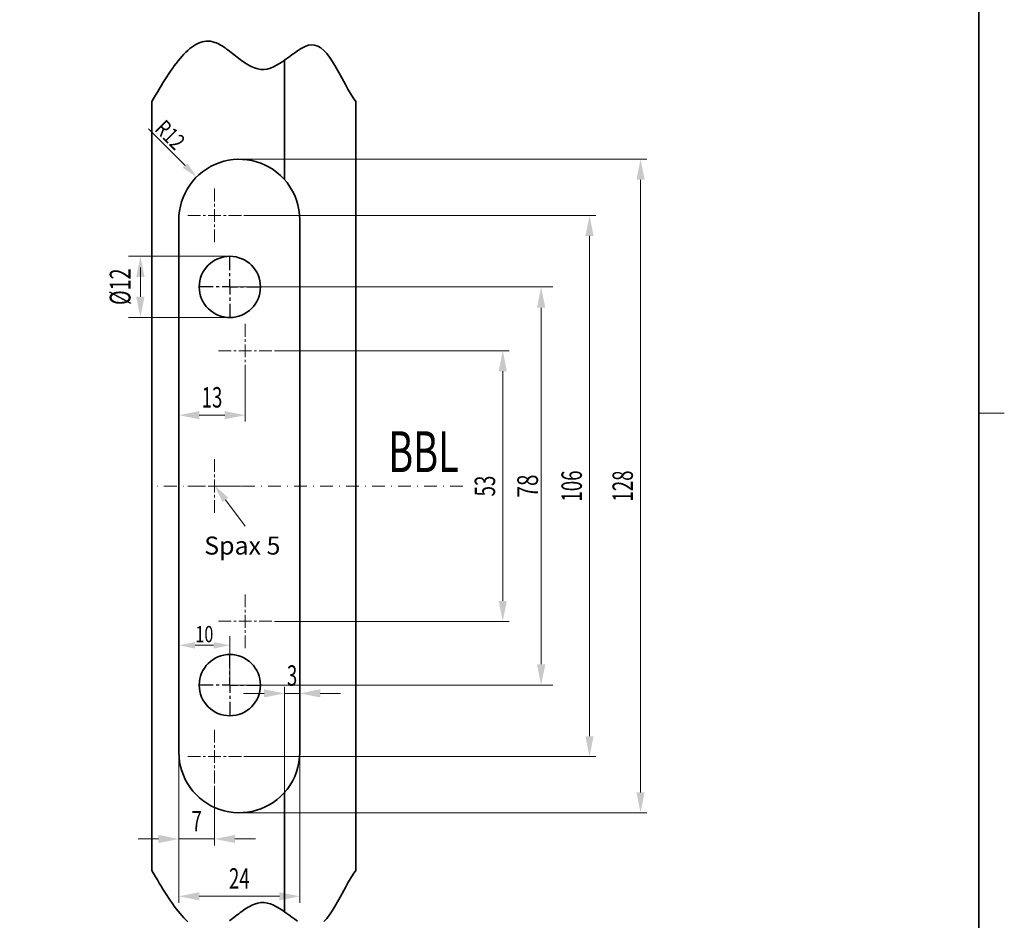
# Model space of a CAD drawing. Units: millimetres. Extents: x 33 to 330, y 72 to 492.
# Drawn here: x 137 to 330, y 162 to 339 of the extents above; entities that cross this region are included whole.
import ezdxf
from ezdxf.enums import TextEntityAlignment as Align

# ---------------------------------------------------------------- set-up
doc = ezdxf.new("R2010")
doc.units = ezdxf.units.MM
doc.header["$LTSCALE"] = 5
doc.linetypes.add('AUSGEZOGEN', pattern=[0])
doc.linetypes.add('DASHDOT', pattern=[1, 0.5, -0.25, 0, -0.25])
for name, color, linetype in [('BEMASS', 1, 'Continuous'), ('KONTUREN', 18, 'Continuous'), ('MITTEL', 1, 'Continuous'), ('RAHMEN', 18, 'Continuous'), ('VERDECKT', 18, 'Continuous')]:
    doc.layers.add(name, color=color, linetype=linetype)
doc.styles.add('Arial', font='arial.ttf')
doc.dimstyles.new('ISO-25', dxfattribs={"dimtxt": 2.5, "dimasz": 2.5, "dimexe": 1.25, "dimexo": 0.625, "dimtad": 1, "dimtxsty": 'Standard', "dimcen": 2.5, "dimadec": 0, "dimazin": 0, "dimtfac": 1, "dimtmove": 0, "dimatfit": 3, "dimfxl": 1, "dimarcsym": 0})

# ---------------------------------------------------------------- blocks, each defined once
blk = doc.blocks.new('*D1')
at = {"layer": 'BEMASS', "linetype": 'AUSGEZOGEN', "lineweight": 18}
for points in [[(248.63, 300.42), (247.83, 296.42), (249.43, 296.42)], [(248.63, 194.42), (249.43, 198.42), (247.83, 198.42)]]:
    blk.add_hatch(color=1, dxfattribs=at).paths.add_polyline_path(points, flags=0)
at = {"layer": 'BEMASS', "color": 1, "linetype": 'AUSGEZOGEN', "lineweight": 18}
for p, q in [((180.9, 300.42), (249.88, 300.42)), ((248.63, 296.42), (248.63, 198.42)), ((180.9, 194.42), (249.88, 194.42))]:
    blk.add_line(p, q, dxfattribs=at)
at = {"layer": 'BEMASS', "color": 1, "linetype": 'AUSGEZOGEN', "lineweight": 18, "style": 'Arial', "width": 0.654722}
blk.add_text('106', height=4, rotation=90, dxfattribs=at).set_placement((247.13, 244.38), (247.13, 250.47), align=Align.FIT)
blk = doc.blocks.new('*D2')
at = {"layer": 'BEMASS', "linetype": 'AUSGEZOGEN', "lineweight": 18}
for points in [[(258.63, 311.42), (257.83, 307.42), (259.43, 307.42)], [(258.63, 183.42), (259.43, 187.42), (257.83, 187.42)]]:
    blk.add_hatch(color=1, dxfattribs=at).paths.add_polyline_path(points, flags=0)
at = {"layer": 'BEMASS', "color": 1, "linetype": 'AUSGEZOGEN', "lineweight": 18}
for p, q in [((180, 311.42), (259.88, 311.42)), ((258.63, 307.42), (258.63, 187.42)), ((180, 183.42), (259.88, 183.42))]:
    blk.add_line(p, q, dxfattribs=at)
at = {"layer": 'BEMASS', "color": 1, "linetype": 'AUSGEZOGEN', "lineweight": 18, "style": 'Arial', "width": 0.654722}
blk.add_text('128', height=4, rotation=90, dxfattribs=at).set_placement((257.13, 244.38), (257.13, 250.47), align=Align.FIT)
blk = doc.blocks.new('*D3')
at = {"layer": 'BEMASS', "linetype": 'AUSGEZOGEN', "lineweight": 18}
for points in [[(168.15, 178.29), (164.15, 179.09), (164.15, 177.49)], [(175.15, 178.29), (179.15, 177.49), (179.15, 179.09)]]:
    blk.add_hatch(color=1, dxfattribs=at).paths.add_polyline_path(points, flags=0)
at = {"layer": 'BEMASS', "color": 1, "linetype": 'AUSGEZOGEN', "lineweight": 18}
for p, q in [((168.15, 198.42), (168.15, 177.04)), ((175.15, 188.67), (175.15, 177.04)), ((164.15, 178.29), (160.15, 178.29)), ((175.15, 178.29), (168.15, 178.29)), ((179.15, 178.29), (183.15, 178.29))]:
    blk.add_line(p, q, dxfattribs=at)
at = {"layer": 'BEMASS', "color": 1, "linetype": 'AUSGEZOGEN', "lineweight": 18, "style": 'Arial', "width": 0.654722}
blk.add_text('7', height=4, dxfattribs=at).set_placement((170.63, 179.79), (172.66, 179.79), align=Align.FIT)
blk = doc.blocks.new('*D4')
at = {"layer": 'BEMASS', "linetype": 'AUSGEZOGEN', "lineweight": 18}
for points in [[(188.85, 206.81), (184.85, 207.61), (184.85, 206.01)], [(191.85, 206.81), (195.85, 206.01), (195.85, 207.61)]]:
    blk.add_hatch(color=1, dxfattribs=at).paths.add_polyline_path(points, flags=0)
at = {"layer": 'BEMASS', "color": 1, "linetype": 'AUSGEZOGEN', "lineweight": 18}
for p, q in [((184.85, 206.81), (180.85, 206.81)), ((188.85, 187.39), (188.85, 208.06)), ((188.85, 206.81), (191.85, 206.81)), ((191.85, 187.39), (191.85, 208.06)), ((195.85, 206.81), (199.85, 206.81))]:
    blk.add_line(p, q, dxfattribs=at)
at = {"layer": 'BEMASS', "color": 1, "linetype": 'AUSGEZOGEN', "lineweight": 18, "style": 'Arial', "width": 0.654722}
blk.add_text('3', height=4, dxfattribs=at).set_placement((189.33, 208.31), (191.36, 208.31), align=Align.FIT)
blk = doc.blocks.new('*D5')
at = {"layer": 'BEMASS', "linetype": 'AUSGEZOGEN', "lineweight": 18}
for points in [[(168.15, 167.06), (172.15, 166.26), (172.15, 167.86)], [(191.85, 167.06), (187.85, 167.86), (187.85, 166.26)]]:
    blk.add_hatch(color=1, dxfattribs=at).paths.add_polyline_path(points, flags=0)
at = {"layer": 'BEMASS', "color": 1, "linetype": 'AUSGEZOGEN', "lineweight": 18}
for p, q in [((168.15, 195.27), (168.15, 165.81)), ((191.85, 195.27), (191.85, 165.81)), ((172.15, 167.06), (187.85, 167.06))]:
    blk.add_line(p, q, dxfattribs=at)
at = {"layer": 'BEMASS', "color": 1, "linetype": 'AUSGEZOGEN', "lineweight": 18, "style": 'Arial', "width": 0.654722}
blk.add_text('24', height=4, dxfattribs=at).set_placement((177.97, 168.56), (182.03, 168.56), align=Align.FIT)
blk = doc.blocks.new('*D6')
at = {"layer": 'BEMASS', "linetype": 'AUSGEZOGEN', "lineweight": 18}
for points in [[(231.63, 273.92), (230.83, 269.92), (232.43, 269.92)], [(231.63, 220.92), (232.43, 224.92), (230.83, 224.92)]]:
    blk.add_hatch(color=1, dxfattribs=at).paths.add_polyline_path(points, flags=0)
at = {"layer": 'BEMASS', "color": 1, "linetype": 'AUSGEZOGEN', "lineweight": 18}
for p, q in [((186.9, 273.92), (232.88, 273.92)), ((231.63, 269.92), (231.63, 224.92)), ((186.9, 220.92), (232.88, 220.92))]:
    blk.add_line(p, q, dxfattribs=at)
at = {"layer": 'BEMASS', "color": 1, "linetype": 'AUSGEZOGEN', "lineweight": 18, "style": 'Arial', "width": 0.654722}
blk.add_text('53', height=4, rotation=90, dxfattribs=at).set_placement((230.13, 245.39), (230.13, 249.46), align=Align.FIT)
blk = doc.blocks.new('*D7')
at = {"layer": 'BEMASS', "linetype": 'AUSGEZOGEN', "lineweight": 18}
for points in [[(168.15, 261.3), (172.15, 260.5), (172.15, 262.1)], [(181.15, 261.3), (177.15, 262.1), (177.15, 260.5)]]:
    blk.add_hatch(color=1, dxfattribs=at).paths.add_polyline_path(points, flags=0)
at = {"layer": 'BEMASS', "color": 1, "linetype": 'AUSGEZOGEN', "lineweight": 18}
for p, q in [((181.15, 269.07), (181.15, 260.05)), ((168.15, 247.42), (168.15, 262.55)), ((177.15, 261.3), (172.15, 261.3))]:
    blk.add_line(p, q, dxfattribs=at)
at = {"layer": 'BEMASS', "color": 1, "linetype": 'AUSGEZOGEN', "lineweight": 18, "style": 'Arial', "width": 0.654722}
blk.add_text('13', height=4, dxfattribs=at).set_placement((172.62, 262.8), (176.68, 262.8), align=Align.FIT)
blk = doc.blocks.new('DimBlk_nNn012')
at = {"layer": 'BEMASS', "linetype": 'AUSGEZOGEN', "lineweight": 18}
blk.add_hatch(color=1, dxfattribs=at).paths.add_polyline_path([(171.62, 307.95), (169.82, 310.65), (168.92, 309.75)], flags=0)
at = {"layer": 'BEMASS', "color": 1, "linetype": 'AUSGEZOGEN', "lineweight": 18}
blk.add_line((169.37, 310.2), (162.2, 317.37), dxfattribs=at)
at = {"layer": 'BEMASS', "color": 1, "linetype": 'AUSGEZOGEN', "lineweight": 18, "style": 'Arial', "width": 0.728125}
blk.add_text('R12', height=3.175, rotation=315, dxfattribs=at).set_placement((163.23, 317.19), (167.42, 313), align=Align.FIT)
blk = doc.blocks.new('*D14')
at = {"layer": 'BEMASS', "linetype": 'AUSGEZOGEN', "lineweight": 18}
for points in [[(168.15, 216.23), (171.32, 215.59), (171.32, 216.86)], [(178.15, 216.23), (174.97, 216.86), (174.97, 215.59)]]:
    blk.add_hatch(color=1, dxfattribs=at).paths.add_polyline_path(points, flags=0)
at = {"layer": 'BEMASS', "color": 1, "linetype": 'AUSGEZOGEN', "lineweight": 18}
for p, q in [((168.15, 195.27), (168.15, 218.04)), ((178.15, 208.43), (178.15, 218.04)), ((171.32, 216.23), (174.97, 216.23))]:
    blk.add_line(p, q, dxfattribs=at)
at = {"layer": 'BEMASS', "color": 1, "linetype": 'AUSGEZOGEN', "lineweight": 18, "style": 'Arial', "width": 0.713918}
blk.add_text('10', height=3.175, dxfattribs=at).set_placement((171.39, 216.83), (174.91, 216.83), align=Align.FIT)
blk = doc.blocks.new('*D15')
at = {"layer": 'BEMASS', "linetype": 'AUSGEZOGEN', "lineweight": 18}
for points in [[(160.62, 292.43), (159.8, 288.36), (161.43, 288.36)], [(160.62, 280.43), (161.43, 284.5), (159.8, 284.5)]]:
    blk.add_hatch(color=1, dxfattribs=at).paths.add_polyline_path(points, flags=0)
at = {"layer": 'BEMASS', "color": 1, "linetype": 'AUSGEZOGEN', "lineweight": 18}
for p, q in [((178.15, 292.43), (158.29, 292.43)), ((160.62, 288.36), (160.62, 290.25)), ((160.62, 284.5), (160.62, 288.36)), ((178.15, 280.43), (158.29, 280.43))]:
    blk.add_line(p, q, dxfattribs=at)
at = {"layer": 'BEMASS', "color": 1, "linetype": 'AUSGEZOGEN', "lineweight": 18, "style": 'Arial', "width": 0.667172}
blk.add_text('%%c12', height=4.071, rotation=90, dxfattribs=at).set_placement((158.68, 282.88), (158.68, 290.04), align=Align.FIT)
blk = doc.blocks.new('*D16')
at = {"layer": 'BEMASS', "linetype": 'AUSGEZOGEN', "lineweight": 18}
for points in [[(239.14, 286.43), (238.33, 282.36), (239.96, 282.36)], [(239.14, 208.43), (239.96, 212.5), (238.33, 212.5)]]:
    blk.add_hatch(color=1, dxfattribs=at).paths.add_polyline_path(points, flags=0)
at = {"layer": 'BEMASS', "color": 1, "linetype": 'AUSGEZOGEN', "lineweight": 18}
for p, q in [((178.15, 286.43), (241.47, 286.43)), ((239.14, 282.36), (239.14, 212.5)), ((178.15, 208.43), (241.47, 208.43))]:
    blk.add_line(p, q, dxfattribs=at)
at = {"layer": 'BEMASS', "color": 1, "linetype": 'AUSGEZOGEN', "lineweight": 18, "style": 'Arial', "width": 0.713918}
blk.add_text('78', height=4.071, rotation=90, dxfattribs=at).set_placement((238.54, 245.17), (238.54, 249.68), align=Align.FIT)

msp = doc.modelspace()

# ---------------------------------------------------------------- hatches: boundary and pattern name
at = {"layer": 'BEMASS', "linetype": 'AUSGEZOGEN', "lineweight": 18}
msp.add_hatch(color=1, dxfattribs=at).paths.add_polyline_path([(177.264, 244.722), (176.699, 244.299), (175.147, 247.545), (177.828, 245.145)], flags=0)

# ---------------------------------------------------------------- linework, layer by layer
at = {"layer": 'BEMASS', "color": 1, "linetype": 'AUSGEZOGEN', "lineweight": 18}
msp.add_lwpolyline([(177.264, 244.722), (181.147, 239.542)], dxfattribs=at)
at = {"layer": 'KONTUREN', "color": 18, "linetype": 'AUSGEZOGEN', "lineweight": 35}
for p, q in [((188.848, 307.456), (188.848, 330.827)), ((162.848, 172.12), (162.848, 322.729)), ((202.848, 172.12), (202.848, 322.729)), ((168.148, 195.275), (168.148, 299.575)), ((191.848, 195.275), (191.848, 299.575)), ((188.848, 187.394), (188.848, 164.022))]:
    msp.add_line(p, q, dxfattribs=at)
for points in [[(162.848, 322.729), (163.577, 323.964), (163.942, 324.578), (164.308, 325.187), (164.674, 325.791), (165.041, 326.386), (165.408, 326.973), (165.776, 327.55), (166.146, 328.114), (166.516, 328.665), (166.888, 329.2), (167.261, 329.72), (167.636, 330.221), (168.012, 330.703), (168.39, 331.164), (168.77, 331.602), (169.152, 332.016), (169.536, 332.405), (169.922, 332.767), (170.311, 333.1), (170.703, 333.403), (171.097, 333.675), (171.493, 333.914), (171.893, 334.118), (172.296, 334.286), (172.702, 334.417), (173.111, 334.508), (173.523, 334.56), (173.939, 334.569), (174.359, 334.534), (174.783, 334.455), (175.21, 334.329), (175.491, 334.222), (175.773, 334.096), (176.057, 333.952), (176.342, 333.793), (176.629, 333.619), (176.918, 333.433), (177.208, 333.235), (177.5, 333.027), (177.793, 332.811), (178.088, 332.588), (178.384, 332.36), (178.681, 332.128), (179.281, 331.659), (179.582, 331.425), (179.885, 331.193), (180.189, 330.965), (180.494, 330.742), (180.801, 330.525), (181.109, 330.317), (181.418, 330.119), (181.728, 329.932), (182.039, 329.758), (182.351, 329.598), (182.978, 329.327), (183.61, 329.131), (184.245, 329.022), (184.884, 329.013), (185.487, 329.101), (186.092, 329.276), (186.698, 329.524), (187.303, 329.834), (187.906, 330.193), (188.506, 330.589), (189.102, 331.009), (189.692, 331.441), (190.276, 331.873), (190.852, 332.292), (191.418, 332.685), (191.975, 333.042), (192.519, 333.348), (193.052, 333.593), (193.57, 333.763), (194.073, 333.846), (194.734, 333.805), (195.368, 333.597), (195.977, 333.238), (196.563, 332.746), (197.13, 332.139), (197.68, 331.433), (198.216, 330.646), (198.741, 329.794), (199.257, 328.895), (199.766, 327.966), (200.778, 326.088), (201.286, 325.173), (201.798, 324.297), (202.318, 323.476), (202.848, 322.729)], [(162.848, 172.12), (163.577, 170.885), (163.942, 170.271), (164.308, 169.662), (164.674, 169.059), (165.041, 168.463), (165.408, 167.876), (165.776, 167.3), (166.146, 166.736), (166.516, 166.185), (166.888, 165.649), (167.261, 165.13), (167.636, 164.628), (168.012, 164.147), (168.39, 163.686), (168.77, 163.248), (169.152, 162.833), (169.536, 162.445), (169.922, 162.083)], [(196.563, 162.103), (197.13, 162.71), (197.68, 163.416), (198.216, 164.204), (198.741, 165.056), (199.257, 165.954), (199.766, 166.883), (200.778, 168.761), (201.286, 169.677), (201.798, 170.553), (202.318, 171.373), (202.848, 172.12)], [(178.088, 162.261), (178.384, 162.489), (178.681, 162.721), (179.281, 163.19), (179.582, 163.424), (179.885, 163.656), (180.189, 163.885), (180.494, 164.108), (180.801, 164.324), (181.109, 164.532), (181.418, 164.73), (181.728, 164.917), (182.039, 165.092), (182.351, 165.252), (182.978, 165.523), (183.61, 165.719), (184.245, 165.827), (184.884, 165.837), (185.487, 165.748), (186.092, 165.573), (186.698, 165.325), (187.303, 165.015), (187.906, 164.656), (188.506, 164.26), (189.102, 163.84), (189.692, 163.408), (190.276, 162.977), (190.852, 162.558), (191.418, 162.164)]]:
    msp.add_lwpolyline(points, dxfattribs=at)
for centre in [(178.148, 286.426), (178.148, 208.426)]:
    msp.add_circle(centre, 6, dxfattribs=at)
for centre, radius, start, end in [((179.998, 299.575), 11.851, 37.91098, 180.72522), ((179.998, 299.575), 11.851, 0, 37.91098), ((179.998, 195.275), 11.85, 180, 322.09491), ((179.998, 195.275), 11.85, 322.09491, 359.99908)]:
    msp.add_arc(centre, radius, start, end, dxfattribs=at)
at = {"layer": 'MITTEL', "color": 1, "linetype": 'DASHDOT', "lineweight": 18}
for p, q in [((175.147, 303.175), (175.147, 306.175)), ((175.147, 302.175), (175.147, 302.675)), ((175.147, 300.425), (175.147, 301.675)), ((172.398, 300.425), (169.398, 300.425)), ((173.398, 300.425), (172.898, 300.425)), ((175.147, 300.425), (173.898, 300.425)), ((175.147, 300.425), (176.398, 300.425)), ((175.147, 300.425), (175.147, 299.175)), ((176.898, 300.425), (177.398, 300.425)), ((177.898, 300.425), (180.898, 300.425)), ((175.147, 298.675), (175.147, 298.175)), ((175.147, 297.675), (175.147, 294.675)), ((181.147, 276.675), (181.147, 279.675)), ((181.147, 275.675), (181.147, 276.175)), ((181.147, 273.925), (181.147, 275.175)), ((178.398, 273.925), (175.398, 273.925)), ((179.398, 273.925), (178.898, 273.925)), ((181.147, 273.925), (179.898, 273.925)), ((181.147, 273.925), (182.398, 273.925)), ((181.147, 273.925), (181.147, 272.675)), ((181.147, 272.175), (181.147, 271.675)), ((182.898, 273.925), (183.398, 273.925)), ((183.898, 273.925), (186.898, 273.925)), ((181.147, 271.175), (181.147, 268.175)), ((175.147, 250.175), (175.147, 253.175)), ((175.147, 249.175), (175.147, 249.675)), ((223.83, 247.425), (162.848, 247.425)), ((172.398, 247.425), (169.398, 247.425)), ((173.398, 247.425), (172.898, 247.425)), ((175.147, 247.425), (173.898, 247.425)), ((175.147, 247.425), (175.147, 248.675)), ((175.147, 247.425), (176.398, 247.425)), ((175.147, 247.425), (175.147, 246.175)), ((176.898, 247.425), (177.398, 247.425)), ((177.898, 247.425), (180.898, 247.425)), ((175.147, 245.675), (175.147, 245.175)), ((175.147, 244.675), (175.147, 241.675)), ((181.147, 223.675), (181.147, 226.675)), ((181.147, 222.675), (181.147, 223.175)), ((181.147, 220.925), (181.147, 222.175)), ((178.398, 220.925), (175.398, 220.925)), ((179.398, 220.925), (178.898, 220.925)), ((181.147, 220.925), (179.898, 220.925)), ((181.147, 220.925), (182.398, 220.925)), ((181.147, 220.925), (181.147, 219.675)), ((182.898, 220.925), (183.398, 220.925)), ((183.898, 220.925), (186.898, 220.925)), ((181.147, 219.175), (181.147, 218.675)), ((181.147, 218.175), (181.147, 215.175)), ((175.147, 197.175), (175.147, 200.175)), ((175.147, 196.175), (175.147, 196.675)), ((175.147, 194.425), (175.147, 195.675)), ((172.398, 194.425), (169.398, 194.425)), ((173.398, 194.425), (172.898, 194.425)), ((175.147, 194.425), (173.898, 194.425)), ((175.147, 194.425), (176.398, 194.425)), ((175.147, 194.425), (175.147, 193.175)), ((176.898, 194.425), (177.398, 194.425)), ((177.898, 194.425), (180.898, 194.425)), ((175.147, 192.675), (175.147, 192.175)), ((175.147, 191.675), (175.147, 188.675))]:
    msp.add_line(p, q, dxfattribs=at)
at = {"layer": 'MITTEL', "color": 1, "linetype": 'DASHDOT', "lineweight": 25}
for p, q in [((178.148, 289.726), (178.148, 293.326)), ((178.148, 288.526), (178.148, 289.126)), ((178.148, 286.426), (178.148, 287.926)), ((174.848, 286.426), (171.248, 286.426)), ((176.048, 286.426), (175.448, 286.426)), ((178.148, 286.426), (176.648, 286.426)), ((178.148, 286.426), (179.648, 286.426)), ((178.148, 286.426), (178.148, 284.926)), ((180.248, 286.426), (180.848, 286.426)), ((181.448, 286.426), (185.048, 286.426)), ((178.148, 284.326), (178.148, 283.726)), ((178.148, 283.126), (178.148, 279.526)), ((178.148, 211.726), (178.148, 215.326)), ((178.148, 210.526), (178.148, 211.126)), ((174.848, 208.426), (171.248, 208.426)), ((176.048, 208.426), (175.448, 208.426)), ((178.148, 208.426), (176.648, 208.426)), ((178.148, 208.426), (178.148, 209.926)), ((178.148, 208.426), (179.648, 208.426)), ((178.148, 208.426), (178.148, 206.926)), ((180.248, 208.426), (180.848, 208.426)), ((181.448, 208.426), (185.048, 208.426)), ((178.148, 206.326), (178.148, 205.726)), ((178.148, 205.126), (178.148, 201.526))]:
    msp.add_line(p, q, dxfattribs=at)
at = {"layer": 'VERDECKT', "color": 18, "linetype": 'AUSGEZOGEN', "lineweight": 18}
msp.add_line((329.918, 261.665), (324.918, 261.665), dxfattribs=at)

# ---------------------------------------------------------------- block references
msp.add_blockref('DimBlk_nNn012', (0, 0))

# ---------------------------------------------------------------- texts
at = {"layer": 'BEMASS', "color": 1, "linetype": 'AUSGEZOGEN', "lineweight": 18, "style": 'Arial', "width": 0.65421}
msp.add_text('BBL', height=8, dxfattribs=at).set_placement((209.186, 250.143), (222.993, 250.143), align=Align.FIT)

# ---------------------------------------------------------------- dimensions: what is measured, and where the dimension line sits
at = {"layer": 'BEMASS', "color": 1, "linetype": 'AUSGEZOGEN', "lineweight": 18}
for base, p1, p2, picture, middle in [((258.632, 183.425), (179.998, 311.425), (179.998, 183.425), '*D2', (255.131, 247.425)), ((248.632, 194.425), (180.898, 300.425), (180.898, 194.425), '*D1', (245.131, 247.425)), ((231.632, 220.925), (186.898, 273.925), (186.898, 220.925), '*D6', (228.131, 247.425))]:
    dim = msp.add_linear_dim(base=base, p1=p1, p2=p2, angle=270, dimstyle='ISO-25', override={"dimtxt": 4, "dimasz": 4, "dimexe": 1.25, "dimgap": 0.571429, "dimtad": 1, "dimjust": 0, "dimdec": 0, "dimzin": 8, "dimpost": '<>', "dimtxsty": 'Arial', "dimsah": 1, "dimclrd": 1, "dimclre": 1, "dimclrt": 1, "dimadec": 0}, dxfattribs=at)
    dim.commit()
    dim.dimension.update_dxf_attribs({"geometry": picture, "text_midpoint": middle, "text_rotation": 90})
dim = msp.add_linear_dim(base=(160.619, 292.426), p1=(178.148, 280.426), p2=(178.148, 292.426), angle=90, dimstyle='ISO-25', override={"dimtxt": 4.070513, "dimasz": 4.070513, "dimexe": 2.907509, "dimgap": 0.581502, "dimtad": 1, "dimjust": 3, "dimdec": 2, "dimzin": 8, "dimpost": '%%c<>', "dimtxsty": 'Arial', "dimsah": 1, "dimclrd": 1, "dimclre": 1, "dimclrt": 1, "dimadec": 2}, dxfattribs=at)
dim.commit()
dim.dimension.update_dxf_attribs({"geometry": '*D15', "text_midpoint": (156.647, 286.463), "dimtype": 160, "text_rotation": 90})
for base, p1, p2, picture, middle in [((168.148, 261.299), (181.147, 269.075), (168.148, 247.425), '*D7', (174.648, 264.799)), ((168.148, 178.294), (175.147, 188.675), (168.148, 198.425), '*D3', (171.648, 181.794))]:
    dim = msp.add_linear_dim(base=base, p1=p1, p2=p2, angle=180, dimstyle='ISO-25', override={"dimtxt": 4, "dimasz": 4, "dimexe": 1.25, "dimgap": 0.571429, "dimtad": 1, "dimjust": 0, "dimdec": 0, "dimzin": 8, "dimpost": '<>', "dimtxsty": 'Arial', "dimsah": 1, "dimclrd": 1, "dimclre": 1, "dimclrt": 1, "dimadec": 0}, dxfattribs=at)
    dim.commit()
    dim.dimension.update_dxf_attribs({"geometry": picture, "text_midpoint": middle})
for base, p1, p2, override, picture, middle in [((178.148, 216.229), (168.148, 195.275), (178.148, 208.426), {"dimtxt": 3.175, "dimasz": 3.175, "dimexe": 2.267857, "dimgap": 0.453571, "dimtad": 1, "dimjust": 0, "dimdec": 2, "dimzin": 8, "dimpost": '<>', "dimtxsty": 'Arial', "dimsah": 1, "dimclrd": 1, "dimclre": 1, "dimclrt": 1, "dimadec": 2}, '*D14', (173.148, 218.417)), ((191.848, 206.806), (188.848, 187.394), (191.848, 187.394), {"dimtxt": 4, "dimasz": 4, "dimexe": 1.25, "dimgap": 0.571429, "dimtad": 1, "dimjust": 0, "dimdec": 0, "dimzin": 8, "dimpost": '<>', "dimtxsty": 'Arial', "dimsah": 1, "dimclrd": 1, "dimclre": 1, "dimclrt": 1, "dimadec": 0}, '*D4', (190.348, 210.306)), ((191.848, 167.063), (168.148, 195.275), (191.848, 195.275), {"dimtxt": 4, "dimasz": 4, "dimexe": 1.25, "dimgap": 0.571429, "dimtad": 1, "dimjust": 0, "dimdec": 0, "dimzin": 8, "dimpost": '<>', "dimtxsty": 'Arial', "dimsah": 1, "dimclrd": 1, "dimclre": 1, "dimclrt": 1, "dimadec": 0}, '*D5', (179.998, 170.564))]:
    dim = msp.add_linear_dim(base=base, p1=p1, p2=p2, dimstyle='ISO-25', override=override, dxfattribs=at)
    dim.commit()
    dim.dimension.update_dxf_attribs({"geometry": picture, "text_midpoint": middle})

# ---------------------------------------------------------------- next in the draw order: wipeouts: each hides what was drawn before it
at = {"color": 1, "linetype": 'AUSGEZOGEN', "lineweight": 18}
msp.add_wipeout([(173.128, 232.941), (188.05, 232.941), (188.05, 238.585), (173.128, 238.585)], dxfattribs=at).dxf.layer = 'BEMASS'

# ---------------------------------------------------------------- next in the draw order: linework, layer by layer
at = {"layer": 'RAHMEN', "color": 18, "linetype": 'AUSGEZOGEN', "lineweight": 35}
msp.add_lwpolyline([(37.918, 476.665), (324.918, 476.665), (324.918, 76.665), (37.918, 76.665)], close=True, dxfattribs=at)

# ---------------------------------------------------------------- next in the draw order: texts
at = {"layer": 'BEMASS', "color": 1, "linetype": 'AUSGEZOGEN', "lineweight": 18, "style": 'Arial', "width": 0.973533}
msp.add_text('Spax 5', height=3.5278, dxfattribs=at).set_placement((173.128, 233.999), (188.05, 233.999), align=Align.FIT)

# ---------------------------------------------------------------- next in the draw order: dimensions: what is measured, and where the dimension line sits
at = {"layer": 'BEMASS', "color": 1, "linetype": 'AUSGEZOGEN', "lineweight": 18}
dim = msp.add_linear_dim(base=(239.144, 208.426), p1=(178.148, 286.426), p2=(178.148, 208.426), angle=270, dimstyle='ISO-25', override={"dimtxt": 4.070513, "dimasz": 4.070513, "dimexe": 2.907509, "dimgap": 0.581502, "dimtad": 1, "dimjust": 0, "dimdec": 2, "dimzin": 8, "dimpost": '<>', "dimtxsty": 'Arial', "dimsah": 1, "dimclrd": 1, "dimclre": 1, "dimclrt": 1, "dimadec": 2}, dxfattribs=at)
dim.commit()
dim.dimension.update_dxf_attribs({"geometry": '*D16', "text_midpoint": (236.509, 247.426), "text_rotation": 90})

doc.saveas('drawing.dxf')
